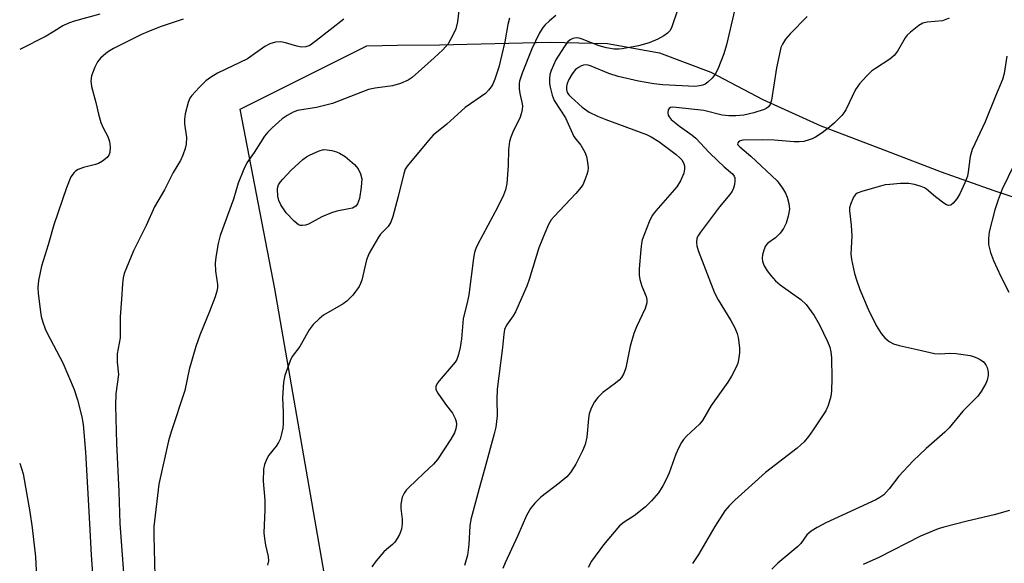
# Model space of a CAD drawing. Units: inches. Extents: x 1303762 to 1309762, y 513449 to 517449.
# Drawn here: x 1303762 to 1304004, y 515715 to 515848 of the extents above; entities that cross this region are included whole.
import ezdxf

# ---------------------------------------------------------------- set-up
doc = ezdxf.new("R2010")
doc.units = ezdxf.units.IN
doc.header["$MEASUREMENT"] = 0
doc.layers.add('NTRL-Trees', color=3, linetype='Continuous')
doc.layers.add('Undefined', color=1, linetype='Continuous')

msp = doc.modelspace()

# ---------------------------------------------------------------- linework, layer by layer
at = {"layer": 'NTRL-Trees'}
msp.add_lwpolyline([(1303840.45, 515690.52), (1303824.61, 515781.85), (1303816.1, 515825.96), (1303847.17, 515841.49), (1303854.69, 515841.65), (1303864.97, 515841.76), (1303875.26, 515841.98), (1303892.21, 515842.43), (1303906.22, 515842.03), (1303919.02, 515839.8), (1303931.61, 515835.06), (1303944.37, 515828.36), (1303958.64, 515821.86), (1303974.69, 515815.69), (1303988.1, 515810.57), (1304001.09, 515806), (1304012.98, 515802.02)], dxfattribs=at)
at = {"layer": 'Undefined'}
for points, elevation in [([(1303869.77, 515850.19), (1303869.45, 515847.36), (1303868.99, 515845.7), (1303868.31, 515844.08), (1303867.13, 515842.01), (1303865.84, 515840.52), (1303863.74, 515838.52), (1303858.32, 515833.69), (1303857.33, 515833.07), (1303855.41, 515832.26), (1303853.48, 515831.7), (1303849.26, 515831.12), (1303847.59, 515830.75), (1303838.77, 515827.34), (1303834.86, 515826.38), (1303830.16, 515825.6), (1303829.1, 515825.24), (1303827.6, 515824.44), (1303826.42, 515823.55), (1303823.94, 515821.37), (1303822.9, 515820.34), (1303822.07, 515819.29), (1303819.53, 515815.33), (1303817.7, 515812.76), (1303816.97, 515811.21), (1303815.58, 515807.76), (1303814.47, 515803.88), (1303811.17, 515794.96), (1303810.66, 515793.01), (1303810.08, 515789.6), (1303809.95, 515788.17), (1303810.06, 515786.18), (1303810.53, 515782.93), (1303810.52, 515782.12), (1303810.38, 515781.3), (1303809.92, 515779.91), (1303808.53, 515776.34), (1303806.15, 515770.53), (1303805.18, 515767.74), (1303803.61, 515762.09), (1303802.54, 515756.93), (1303799.15, 515746.75), (1303798.54, 515744.53), (1303796.09, 515733.92), (1303794.89, 515723.56), (1303794.86, 515721.25), (1303795.23, 515708.18)], 364), ([(1303893.54, 515848.95), (1303891.98, 515847.64), (1303890.92, 515846.64), (1303890.37, 515845.97), (1303889.46, 515844.49), (1303887.71, 515840.79), (1303885.28, 515834.8), (1303884.65, 515832.85), (1303884.57, 515832.17), (1303884.6, 515830.98), (1303884.76, 515829.81), (1303885.3, 515827.27), (1303885.35, 515826.71), (1303885.29, 515825.89), (1303885.08, 515824.81), (1303884.74, 515823.75), (1303883.17, 515820.68), (1303882.53, 515819.11), (1303882.21, 515818.02), (1303881.94, 515816.02), (1303881.85, 515812.16), (1303881.5, 515807.68), (1303881.23, 515806.17), (1303880.7, 515804.83), (1303879.32, 515801.97), (1303874.44, 515792.85), (1303873.96, 515791.79), (1303873.62, 515790.75), (1303873.36, 515789.36), (1303872.2, 515780.4), (1303871.88, 515778.81), (1303870.8, 515774.49), (1303870.44, 515769.57), (1303870.08, 515767.51), (1303869.68, 515765.77), (1303869.23, 515764.55), (1303868.84, 515763.87), (1303864.95, 515759.27), (1303864.45, 515758.6), (1303864.11, 515757.91), (1303864.07, 515757.68), (1303864.15, 515757.2), (1303864.64, 515756.23), (1303866.45, 515753.55), (1303868.16, 515751.32), (1303868.89, 515750.05), (1303869.1, 515749.34), (1303869.16, 515748.59), (1303869.01, 515747.53), (1303868.7, 515746.5), (1303867.82, 515744.94), (1303864.49, 515739.96), (1303863.5, 515738.88), (1303861.2, 515736.6), (1303857.38, 515733.07), (1303856.81, 515732.44), (1303856.32, 515731.74), (1303855.88, 515730.72), (1303855.55, 515729.06), (1303855.53, 515727.93), (1303855.81, 515725.36), (1303855.86, 515724.23), (1303855.65, 515722.88), (1303855.19, 515721.58), (1303854.65, 515720.6), (1303854.02, 515719.68), (1303853.46, 515719.1), (1303852, 515717.94), (1303851.37, 515717.33), (1303849.45, 515715.1), (1303848.4, 515713.69)], 360), ([(1303923.54, 515850.51), (1303921.93, 515845.91), (1303921.51, 515845.2), (1303920.96, 515844.6), (1303920.05, 515843.98), (1303918.56, 515843.16), (1303916.43, 515842.24), (1303913.87, 515841.46), (1303909.85, 515840.72), (1303908.99, 515840.64), (1303907.89, 515840.66), (1303906.03, 515840.97), (1303904.18, 515841.53), (1303900.04, 515843.13), (1303899.26, 515843.35), (1303898.55, 515843.43), (1303897.74, 515843.3), (1303897.04, 515842.95), (1303896.44, 515842.41), (1303895.58, 515841.25), (1303893.55, 515838.07), (1303892.38, 515835.44), (1303892.11, 515834.47), (1303891.99, 515833.39), (1303892.01, 515832.23), (1303892.14, 515831.37), (1303892.63, 515829.4), (1303893.15, 515828.05), (1303895.94, 515823.84), (1303898.02, 515819.24), (1303898.52, 515818.53), (1303899.71, 515817.14), (1303900.69, 515815.39), (1303901.06, 515814.32), (1303901.33, 515812.93), (1303901.47, 515811.55), (1303901.41, 515810.73), (1303901.2, 515809.92), (1303900.71, 515808.61), (1303900.25, 515807.58), (1303899.81, 515806.85), (1303898.46, 515805.28), (1303893.13, 515799.65), (1303892.45, 515798.79), (1303891.79, 515797.68), (1303890.84, 515795.53), (1303889.43, 515791.96), (1303887.02, 515784.17), (1303886.41, 515782.51), (1303883.63, 515776.25), (1303883.05, 515775.25), (1303881.45, 515772.94), (1303880.98, 515771.91), (1303880.76, 515770.77), (1303880.46, 515767.51), (1303879.2, 515757.25), (1303879.11, 515754.7), (1303879.15, 515750.72), (1303879.04, 515749.31), (1303878.82, 515747.92), (1303878.43, 515746.26), (1303876.17, 515737.89), (1303874.72, 515732.85), (1303872.73, 515725.24), (1303872.48, 515723.7), (1303872.19, 515719.15), (1303871.88, 515716.54), (1303871.16, 515714)], 358), ([(1303937.47, 515850.53), (1303935.46, 515841.74), (1303934.78, 515839.56), (1303933.29, 515835.8), (1303932.67, 515834.51), (1303931.97, 515833.6), (1303930.89, 515832.6), (1303930.19, 515832.1), (1303929.67, 515831.86), (1303928.82, 515831.64), (1303927.64, 515831.53), (1303919.8, 515831.94), (1303917.63, 515832.14), (1303913.82, 515832.84), (1303908.84, 515833.94), (1303906.53, 515834.71), (1303902.25, 515836.52), (1303901.47, 515836.76), (1303900.92, 515836.81), (1303900.38, 515836.75), (1303899.86, 515836.56), (1303899.11, 515836.17), (1303898.42, 515835.66), (1303897.56, 515834.65), (1303896.75, 515833.25), (1303896.34, 515832.25), (1303896.15, 515831.49), (1303896.15, 515830.77), (1303896.38, 515830.07), (1303896.76, 515829.48), (1303897.31, 515828.88), (1303900.01, 515826.43), (1303901.78, 515825.19), (1303903.78, 515824.21), (1303905.8, 515823.39), (1303915.79, 515819.75), (1303916.95, 515819.19), (1303918.88, 515818.02), (1303923.11, 515814.82), (1303924, 515814.05), (1303924.47, 515813.55), (1303924.91, 515812.82), (1303925.13, 515812.03), (1303925.14, 515811.25), (1303924.96, 515810.21), (1303924.17, 515808.36), (1303923.29, 515806.88), (1303918.09, 515801.03), (1303917.2, 515799.87), (1303916.46, 515798.28), (1303914.79, 515793.86), (1303914.58, 515793), (1303914.4, 515791.52), (1303914.01, 515786.75), (1303914, 515785.26), (1303914.19, 515784.17), (1303914.64, 515782.56), (1303915.72, 515780.02), (1303915.9, 515779.21), (1303915.92, 515778.4), (1303915.49, 515777.04), (1303913.33, 515772.51), (1303912.69, 515770.89), (1303911.82, 515767.76), (1303910.75, 515762.48), (1303910.27, 515761.09), (1303909.69, 515760.09), (1303909.14, 515759.42), (1303908.23, 515758.68), (1303905.12, 515756.4), (1303903.91, 515755.22), (1303903.04, 515754.11), (1303902.21, 515752.55), (1303901.73, 515751.18), (1303901.56, 515750.05), (1303901.15, 515745.48), (1303900.79, 515743.7), (1303900.13, 515742.13), (1303898.45, 515738.81), (1303897.19, 515736.83), (1303896.24, 515735.72), (1303894.39, 515734.2), (1303889.84, 515730.73), (1303888.43, 515729.28), (1303887.33, 515727.95), (1303886.38, 515726.22), (1303884.23, 515721.35), (1303881.12, 515714.6), (1303880.58, 515713.26)], 356), ([(1303955.26, 515848.69), (1303951.1, 515844.48), (1303949.92, 515843.17), (1303949.16, 515841.91), (1303948.82, 515841.1), (1303948.59, 515840.28), (1303947.76, 515836.07), (1303946.46, 515828.16), (1303946.15, 515827.08), (1303945.77, 515826.5), (1303945.22, 515826.08), (1303944.7, 515825.84), (1303942.14, 515825.08), (1303939.67, 515824.51), (1303937.7, 515824.33), (1303936.03, 515824.35), (1303934.38, 515824.49), (1303929.92, 515825.6), (1303923.09, 515826.4), (1303922.31, 515826.43), (1303921.68, 515826.33), (1303921.35, 515826.15), (1303921.12, 515825.78), (1303921.02, 515825.03), (1303921.11, 515824.52), (1303921.34, 515824.06), (1303921.86, 515823.44), (1303923.9, 515821.78), (1303927.02, 515819.56), (1303927.95, 515818.81), (1303931.21, 515815.34), (1303933.32, 515813.24), (1303934.84, 515811.81), (1303936.9, 515810.09), (1303937.32, 515809.51), (1303937.49, 515809.08), (1303937.53, 515808.28), (1303937.39, 515807.44), (1303937.16, 515806.6), (1303936.82, 515805.84), (1303936.23, 515804.98), (1303933.76, 515801.97), (1303929.03, 515795.77), (1303928.56, 515795.06), (1303928.2, 515794.32), (1303928.05, 515793.25), (1303928.17, 515792.41), (1303928.52, 515791.28), (1303932.52, 515780.91), (1303933.41, 515779.2), (1303936.54, 515774.11), (1303937.47, 515772.26), (1303938.04, 515770.91), (1303938.3, 515769.91), (1303938.67, 515767.36), (1303938.64, 515766.2), (1303938.41, 515764.47), (1303938.23, 515763.63), (1303937.93, 515762.81), (1303936.69, 515760.47), (1303935.74, 515758.99), (1303931.71, 515753.22), (1303929.58, 515749.54), (1303928.82, 515748.66), (1303925.66, 515745.69), (1303924.93, 515744.87), (1303924.44, 515744.2), (1303923.75, 515742.91), (1303923.02, 515741.3), (1303921.36, 515736.73), (1303920.75, 515735.26), (1303919.81, 515733.53), (1303918.74, 515731.84), (1303917.05, 515729.82), (1303915.58, 515728.38), (1303912.77, 515726.14), (1303910.3, 515724.61), (1303909.19, 515723.71), (1303905.29, 515719.03), (1303902.35, 515715.03), (1303901.53, 515713.49)], 354), ([(1303802.12, 515848.07), (1303796.45, 515846.19), (1303793.44, 515844.97), (1303791.84, 515844.24), (1303785.01, 515840.84), (1303783.79, 515840.13), (1303783.11, 515839.62), (1303781.84, 515838.46), (1303781.11, 515837.6), (1303780.44, 515836.3), (1303779.6, 515834.1), (1303779.4, 515832.87), (1303779.6, 515831.54), (1303780.67, 515827.61), (1303781.32, 515824.72), (1303781.92, 515822.71), (1303782.45, 515821.36), (1303783.57, 515819.24), (1303784, 515818.05), (1303784.21, 515816.68), (1303784.13, 515815.33), (1303783.85, 515814.66), (1303783.43, 515814.06), (1303782.34, 515813.21), (1303781.36, 515812.65), (1303780.59, 515812.34), (1303777.66, 515811.65), (1303776.36, 515811.15), (1303775.66, 515810.74), (1303775.31, 515810.42), (1303774.56, 515809.38), (1303773.44, 515806.69), (1303770.32, 515797.58), (1303768.97, 515792.7), (1303767.32, 515787.46), (1303766.59, 515783.94), (1303766.4, 515782.17), (1303766.51, 515780.69), (1303767.05, 515776.22), (1303767.27, 515775.06), (1303767.68, 515773.7), (1303768.26, 515772.09), (1303768.75, 515771.02), (1303772.6, 515763.71), (1303775.36, 515757.14), (1303776.18, 515754.61), (1303777.19, 515750.48), (1303777.53, 515748.6), (1303778.14, 515741.8), (1303779.14, 515724.31), (1303779.51, 515716.48), (1303780.16, 515707.42)], 368), ([(1303841.52, 515848.06), (1303834.82, 515842.77), (1303833.17, 515841.6), (1303832.18, 515841.23), (1303831.16, 515841.19), (1303830.03, 515841.42), (1303827.23, 515842.26), (1303826.11, 515842.47), (1303824.72, 515842.36), (1303823.36, 515842.02), (1303822.13, 515841.34), (1303817.88, 515838.34), (1303810.54, 515834.78), (1303808.79, 515833.76), (1303807.63, 515832.9), (1303806, 515831.25), (1303804.25, 515829.33), (1303803.77, 515828.63), (1303803.35, 515827.6), (1303802.63, 515824.85), (1303802.41, 515823.46), (1303802.46, 515822.35), (1303802.88, 515818.99), (1303802.85, 515817.35), (1303802.63, 515816.27), (1303802.03, 515814.65), (1303801.42, 515813.35), (1303799.61, 515810.38), (1303797.48, 515806.18), (1303795.08, 515801.97), (1303793.01, 515797.38), (1303789.87, 515791.16), (1303787.65, 515785.66), (1303787.38, 515784.54), (1303787.2, 515783.11), (1303787, 515779.31), (1303786.66, 515775.03), (1303786.64, 515769.88), (1303785.94, 515765.89), (1303785.93, 515763.86), (1303786.22, 515760.88), (1303785.57, 515756.07), (1303785.5, 515753.24), (1303785.72, 515743.92), (1303786.33, 515732.14), (1303786.54, 515724.29), (1303787.61, 515709.95)], 366), ([(1303882.22, 515848.31), (1303881.78, 515846.75), (1303881.06, 515842.44), (1303879.6, 515836.28), (1303878.58, 515833.28), (1303878.06, 515832.11), (1303877.68, 515831.45), (1303877.03, 515830.6), (1303876.26, 515829.83), (1303871.29, 515826.39), (1303866.82, 515822.3), (1303863.48, 515819.61), (1303862.3, 515818.3), (1303857.06, 515811.95), (1303856.61, 515811.21), (1303856.22, 515810.16), (1303854.9, 515804.5), (1303853.55, 515799.63), (1303853.09, 515798.23), (1303852.44, 515797.13), (1303850.57, 515795.25), (1303850.04, 515794.58), (1303847.75, 515790.59), (1303847.13, 515789), (1303845.92, 515783.99), (1303845.66, 515783.2), (1303845.29, 515782.44), (1303843.7, 515780.33), (1303842.3, 515778.83), (1303841.4, 515778.22), (1303836.56, 515775.38), (1303835.45, 515774.51), (1303834.04, 515773.14), (1303832.99, 515771.78), (1303830.7, 515767.72), (1303828.85, 515765.24), (1303828.33, 515764.21), (1303827.08, 515760.63), (1303826.69, 515758.93), (1303826.5, 515755.15), (1303826.65, 515751.6), (1303826.65, 515748.8), (1303826.55, 515747.68), (1303826.26, 515746.29), (1303825.87, 515744.94), (1303825.53, 515744.18), (1303824.9, 515743.25), (1303823.16, 515741.05), (1303822.6, 515740.14), (1303822.06, 515738.78), (1303821.85, 515737.63), (1303821.73, 515734.68), (1303822.11, 515729.98), (1303822.18, 515727.65), (1303821.9, 515721.98), (1303822.04, 515720.59), (1303822.34, 515718.93), (1303823, 515716.16), (1303823.01, 515715.1), (1303822.81, 515714.07)], 362), ([(1303990.06, 515848.25), (1303988.43, 515847.66), (1303984.69, 515847.28), (1303983.61, 515847.02), (1303982.65, 515846.47), (1303980.63, 515844.86), (1303979.8, 515844.09), (1303979.28, 515843.42), (1303977.45, 515840.2), (1303976.63, 515839.09), (1303975.53, 515838.19), (1303971.99, 515835.95), (1303971.03, 515835.26), (1303969.79, 515834.07), (1303968.06, 515832.16), (1303967.14, 515830.74), (1303964.73, 515825.83), (1303964.27, 515825.09), (1303963.74, 515824.44), (1303961.94, 515822.62), (1303960.69, 515821.5), (1303958.93, 515820.17), (1303957.25, 515819.09), (1303956.51, 515818.69), (1303955.74, 515818.39), (1303954.4, 515818.06), (1303953.3, 515817.9), (1303952.07, 515817.93), (1303947.17, 515818.38), (1303944.37, 515818.44), (1303939.49, 515818.32), (1303938.54, 515818.09), (1303938.19, 515817.72), (1303938.18, 515817.41), (1303938.25, 515817.23), (1303938.69, 515816.7), (1303941.4, 515814.46), (1303947.88, 515808.33), (1303949.23, 515806.57), (1303949.9, 515805.37), (1303950.34, 515804.37), (1303950.74, 515802.77), (1303950.88, 515801.4), (1303950.62, 515799.66), (1303950.12, 515797.96), (1303949.46, 515796.67), (1303948.62, 515795.51), (1303947.44, 515794.42), (1303945.57, 515793.05), (1303945.05, 515792.44), (1303944.58, 515791.39), (1303944.27, 515790.25), (1303944.17, 515789.39), (1303944.29, 515788.56), (1303944.67, 515787.48), (1303945.4, 515786.26), (1303946.29, 515785.12), (1303947.5, 515783.83), (1303948.61, 515782.85), (1303953.69, 515779.22), (1303955, 515778.06), (1303956.99, 515775.31), (1303958.25, 515773.07), (1303960.27, 515768.93), (1303960.77, 515767.54), (1303961.05, 515766.39), (1303961.18, 515764.92), (1303961.28, 515759.89), (1303961.2, 515756.82), (1303961.03, 515755.42), (1303960.44, 515753.2), (1303959.79, 515751.91), (1303956.72, 515747.28), (1303955.54, 515745.64), (1303954.47, 515744.36), (1303953.67, 515743.56), (1303952.76, 515742.8), (1303945.04, 515736.76), (1303937.52, 515730), (1303936.13, 515728.62), (1303935.03, 515727.38), (1303932.56, 515723.59), (1303928.54, 515716.68), (1303927.14, 515714.47)], 352), ([(1304004.22, 515838.97), (1304003.58, 515834.69), (1304003.21, 515833.25), (1304001.47, 515829.14), (1303998.95, 515822.82), (1303995.73, 515816.08), (1303995.25, 515814.31), (1303994.79, 515810.61), (1303994.58, 515809.49), (1303993.96, 515807.86), (1303992.71, 515805.2), (1303991.94, 515803.98), (1303991.09, 515802.88), (1303990.5, 515802.42), (1303989.94, 515802.34), (1303989.47, 515802.47), (1303988.78, 515802.88), (1303986.72, 515804.46), (1303984.5, 515806.34), (1303984.03, 515806.65), (1303983.25, 515807), (1303981.58, 515807.5), (1303980.16, 515807.71), (1303978.12, 515807.69), (1303975.51, 515807.49), (1303974.36, 515807.35), (1303973.21, 515807.09), (1303968.9, 515805.83), (1303967.55, 515805.31), (1303967.09, 515805), (1303966.61, 515804.37), (1303965.84, 515802.55), (1303965.65, 515801.73), (1303965.63, 515800.99), (1303966.08, 515797.5), (1303966.21, 515794.82), (1303965.95, 515790.45), (1303966.15, 515789.04), (1303966.85, 515785.66), (1303967.32, 515784.04), (1303968.15, 515781.67), (1303970.2, 515776.86), (1303972.21, 515772.91), (1303973.41, 515770.87), (1303974.34, 515769.81), (1303975.41, 515768.91), (1303976.45, 515768.39), (1303977.86, 515767.94), (1303982.26, 515767), (1303986.53, 515765.97), (1303987.89, 515765.91), (1303990.14, 515766.09), (1303991.84, 515765.99), (1303995.24, 515765.53), (1303996.04, 515765.29), (1303997.06, 515764.86), (1303997.79, 515764.47), (1303998.43, 515764), (1303999.09, 515763.23), (1303999.44, 515762.53), (1303999.67, 515761.45), (1303999.67, 515760.6), (1303999.43, 515759.46), (1303999.1, 515758.67), (1303997.97, 515756.7), (1303997.16, 515755.55), (1303993.48, 515751.85), (1303990.11, 515747.72), (1303989.06, 515746.7), (1303984.46, 515742.68), (1303981.24, 515739.65), (1303977.77, 515735.91), (1303975.38, 515732.77), (1303974.05, 515731.36), (1303973.11, 515730.68), (1303972.08, 515730.1), (1303959.84, 515724.42), (1303957.74, 515723.33), (1303956.21, 515722.44), (1303955.17, 515721.53), (1303953.69, 515719.41), (1303952.99, 515718.62), (1303948.06, 515714.53), (1303946.61, 515713.07)], 350), ([(1304006.09, 515812.36), (1304003.14, 515806.32), (1304002.09, 515803.67), (1304001.28, 515801.22), (1303999.93, 515795.89), (1303999.72, 515794.18), (1303999.78, 515792.74), (1304000.28, 515790.75), (1304000.94, 515788.81), (1304002.77, 515784.88), (1304004.74, 515781.02)], 348), ([(1304004.88, 515727.51), (1304001.11, 515726.41), (1303994.49, 515724.85), (1303988.81, 515723.37), (1303987.4, 515722.96), (1303986.03, 515722.43), (1303983.08, 515721.14), (1303972.86, 515715.93), (1303968.99, 515714.19)], 348)]:
    msp.add_lwpolyline(points, dxfattribs=dict(at, elevation=elevation))
at = {"layer": 'Undefined', "elevation": 364}
msp.add_lwpolyline([(1303831.36, 515797.4), (1303830.88, 515797.44), (1303830.42, 515797.6), (1303829.36, 515798.45), (1303827.41, 515800.54), (1303826.08, 515802.49), (1303825.57, 515803.53), (1303825.34, 515804.63), (1303825.26, 515806.33), (1303825.33, 515806.87), (1303825.51, 515807.38), (1303825.97, 515808.1), (1303826.52, 515808.78), (1303828.53, 515810.94), (1303831.48, 515813.6), (1303832.38, 515814.28), (1303833.12, 515814.7), (1303835.48, 515815.75), (1303836.55, 515816.03), (1303837.41, 515816.01), (1303838.56, 515815.8), (1303839.7, 515815.49), (1303840.46, 515815.17), (1303841.87, 515814.31), (1303844.17, 515812.39), (1303845.02, 515811.33), (1303845.6, 515810.12), (1303845.91, 515808.87), (1303845.78, 515806.8), (1303845.36, 515804.01), (1303844.91, 515802.71), (1303844.46, 515802.18), (1303843.62, 515801.7), (1303842.78, 515801.48), (1303839.83, 515800.92), (1303838.47, 515800.51), (1303836.12, 515799.56), (1303832.86, 515797.76), (1303832.1, 515797.49)], close=True, dxfattribs=at)
at = {"layer": 'Undefined'}
for points in [[(1303781.64, 515849.23, 370), (1303775.08, 515847.44, 370), (1303773.78, 515847.01, 370), (1303772.59, 515846.41, 370), (1303770.39, 515845, 370), (1303768.44, 515843.87, 370), (1303761.99, 515840.59, 370)], [(1303761.98, 515739.05, 370), (1303762.82, 515736.47, 370), (1303764.47, 515727.17, 370), (1303765.04, 515723.19, 370), (1303765.84, 515716.08, 370), (1303766.11, 515711.15, 370), (1303766.12, 515707.5, 370), (1303765.68, 515699.26, 370), (1303765.18, 515695.59, 370), (1303763.25, 515687.59, 370), (1303761.98, 515684.02, 370)]]:
    msp.add_polyline3d(points, dxfattribs=at)

doc.saveas('drawing.dxf')
